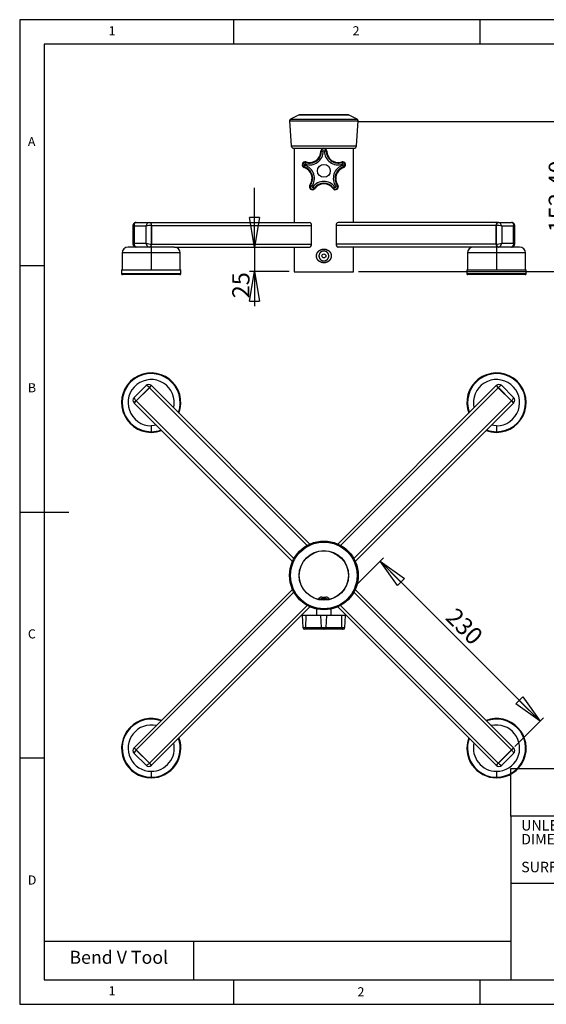
# Model space of a CAD drawing. Extents: x 5 to 292, y 5 to 205.
# Drawn here: x 5 to 112, y 5 to 205 of the extents above; entities that cross this region are included whole.
import ezdxf

# ---------------------------------------------------------------- set-up
doc = ezdxf.new("R2010")
doc.units = 0
doc.layers.get('0').update_dxf_attribs({"linetype": 'CONTINUOUS'})
doc.styles.add('SLDTEXTSTYLE0', font='TXT', dxfattribs={"width": 0.75})
doc.styles.add('SLDTEXTSTYLE2', font='TXT', dxfattribs={"width": 0.605})
doc.dimstyles.new('SLDDIMSTYLE0', dxfattribs={"dimtxt": 3.5, "dimasz": 6, "dimexe": 0, "dimexo": 0.0625, "dimgap": 0.875, "dimtad": 1, "dimlfac": 5, "dimrnd": 1e-09, "dimzin": 4, "dimtxsty": 'SLDTEXTSTYLE0', "dimblk1": 'CLOSED', "dimblk2": 'CLOSED', "dimsah": 1, "dimcen": 0.09, "dimazin": 3, "dimtfac": 1, "dimtmove": 0, "dimatfit": 3, "dimtolj": 1, "dimtzin": 12})
doc.dimstyles.new('SLDDIMSTYLE1', dxfattribs={"dimtxt": 3.5, "dimasz": 6, "dimexe": 0, "dimexo": 0.0625, "dimgap": 0.875, "dimtad": 1, "dimlfac": 5, "dimrnd": 1e-09, "dimzin": 12, "dimtxsty": 'SLDTEXTSTYLE0', "dimblk1": 'CLOSED', "dimblk2": 'CLOSED', "dimsah": 1, "dimcen": 0.09, "dimazin": 3, "dimtfac": 1, "dimtmove": 0, "dimatfit": 3, "dimtolj": 1, "dimtzin": 12})
doc.dimstyles.new('SLDDIMSTYLE2', dxfattribs={"dimtxt": 3.5, "dimasz": 6, "dimexe": 0, "dimexo": 0.0625, "dimgap": 0.875, "dimtad": 1, "dimlfac": 5, "dimrnd": 1e-09, "dimzin": 12, "dimtxsty": 'SLDTEXTSTYLE0', "dimblk1": 'CLOSED', "dimblk2": 'CLOSED', "dimsah": 1, "dimcen": 0.09, "dimazin": 3, "dimtfac": 1, "dimtofl": 0, "dimtmove": 0, "dimatfit": 3, "dimtolj": 1, "dimtzin": 12})

# ---------------------------------------------------------------- blocks, each defined once
blk = doc.blocks.new('SW_NOTE_1')
at = {"color": 0, "linetype": 'CONTINUOUS', "char_height": 2.1167, "attachment_point": 1, "style": 'SLDTEXTSTYLE2'}
for s, insert in [('UNLESS OTHERWISE SPECIFIED:', (0, 2.73)), ('DIMENSIONS ARE IN MILLIMETERS', (0, -0.09)), ('SURFACE FINISH: Powder Coated', (0, -5.74))]:
    blk.add_mtext(s, dxfattribs=dict(at, insert=insert))
blk = doc.blocks.new('_CLOSED')
at = {"color": 0, "linetype": 'BYBLOCK'}
for p, q in [((-1, 0.166667), (0, 0)), ((-1, 0.166667), (-1, -0.166667)), ((0, 0), (-1, -0.166667)), ((0, 0), (-1, 0))]:
    blk.add_line(p, q, dxfattribs=at)
blk = doc.blocks.new('_D')
at = {"color": 7, "linetype": 'CONTINUOUS'}
for p, q in [((117.03, 184.3), (117.03, 196.3)), ((73.86, 184.3), (118.03, 184.3)), ((117.03, 153.82), (117.03, 184.3)), ((73.86, 153.82), (118.03, 153.82)), ((117.03, 153.82), (117.03, 141.82))]:
    blk.add_line(p, q, dxfattribs=at)
at = {"color": 7, "linetype": 'CONTINUOUS', "xscale": 6, "yscale": 6}
for p, rotation in [((117.03, 184.3, 0.02), 270.0000000000004), ((117.03, 153.82, 0.02), 90.0000000000004)]:
    blk.add_blockref('_CLOSED', p, dxfattribs=dict(at, rotation=rotation))
at = {"color": 7, "linetype": 'CONTINUOUS', "insert": (112.52, 161.82), "char_height": 3.5, "attachment_point": 1, "rotation": 90, "style": 'SLDTEXTSTYLE0'}
blk.add_mtext('152.40', dxfattribs=at)
blk = doc.blocks.new('_D_1')
at = {"color": 7, "linetype": 'CONTINUOUS'}
for p, q in [((52.73, 158.82), (52.73, 170.82)), ((52.73, 158.82), (52.73, 153.82)), ((59.8, 153.82), (51.73, 153.82)), ((52.73, 153.82), (52.73, 146.82))]:
    blk.add_line(p, q, dxfattribs=at)
at = {"color": 7, "linetype": 'CONTINUOUS', "xscale": 6, "yscale": 6}
for p, rotation in [((52.73, 158.82, 0.02), 270.0000000000004), ((52.73, 153.82, 0.02), 90.0000000000004)]:
    blk.add_blockref('_CLOSED', p, dxfattribs=dict(at, rotation=rotation))
at = {"color": 7, "linetype": 'CONTINUOUS', "insert": (48.21, 148.41), "char_height": 3.5, "attachment_point": 1, "rotation": 90, "style": 'SLDTEXTSTYLE0'}
blk.add_mtext('25', dxfattribs=at)
blk = doc.blocks.new('_D_2')
at = {"color": 7, "linetype": 'CONTINUOUS'}
for p, q in [((73.14, 89.9), (78.95, 95.71)), ((110.77, 62.48), (78.24, 95.01)), ((105.67, 57.38), (111.48, 63.19))]:
    blk.add_line(p, q, dxfattribs=at)
at = {"color": 7, "linetype": 'CONTINUOUS', "xscale": 6, "yscale": 6}
for p, rotation in [((78.24, 95.01, -14.16), 135.0000000000001), ((110.77, 62.48, -14.16), 315.0000000000001)]:
    blk.add_blockref('_CLOSED', p, dxfattribs=dict(at, rotation=rotation))
at = {"color": 7, "linetype": 'CONTINUOUS', "insert": (93.82, 85.81), "char_height": 3.5, "attachment_point": 1, "rotation": 315, "style": 'SLDTEXTSTYLE0'}
blk.add_mtext('230', dxfattribs=at)

msp = doc.modelspace()

# ---------------------------------------------------------------- linework, layer by layer
at = {"color": 7, "linetype": 'CONTINUOUS'}
for p, q in [((292, 205), (5, 205)), ((5, 205), (5, 5)), ((48.5, 200), (48.5, 205)), ((98.5, 205), (98.5, 200)), ((287, 200), (10, 200)), ((10, 200), (10, 10)), ((59.8433, 184.4301), (60.1929, 179.3618)), ((61.7961, 185.6817), (60.0635, 184.8154)), ((71.845, 185.6838), (61.805, 185.6838)), ((73.5865, 184.8154), (71.8539, 185.6817)), ((73.4571, 179.3618), (73.8067, 184.4301)), ((60.6917, 178.8962), (66.825, 178.8962)), ((60.795, 178.8962), (60.795, 163.8162)), ((66.3544, 178.2962), (66.225, 178.2962)), ((66.3544, 178.2962), (66.7039, 178.2962)), ((66.825, 178.8962), (72.9583, 178.8962)), ((67.2956, 178.2962), (66.9461, 178.2962)), ((67.2956, 178.2962), (67.425, 178.2962)), ((72.855, 163.8162), (72.855, 178.8962)), ((63.1662, 175.9799), (63.2062, 176.1029)), ((70.4838, 175.9799), (70.4438, 176.1029)), ((62.8753, 175.0846), (62.8354, 174.9616)), ((70.7747, 175.0846), (70.8146, 174.9616)), ((64.0931, 171.3367), (63.9884, 171.4128)), ((64.8546, 170.7835), (64.9593, 170.7074)), ((68.7954, 170.7835), (68.6907, 170.7074)), ((69.5569, 171.3367), (69.6616, 171.4128)), ((28.0239, 163.1635), (28.0239, 159.4689)), ((30.6848, 163.0362), (28.2523, 163.0362)), ((28.2523, 163.0362), (28.2523, 159.5962)), ((28.6766, 163.8162), (31.3636, 163.8162)), ((30.6848, 159.5962), (30.6848, 163.0362)), ((31.3636, 163.8162), (31.3777, 163.8162)), ((31.3777, 163.8162), (63.9046, 163.8162)), ((31.7879, 163.2162), (31.7879, 159.4162)), ((31.7879, 163.2162), (31.802, 163.2162)), ((31.802, 159.4162), (31.802, 163.2162)), ((31.802, 163.2162), (64.3289, 163.2162)), ((64.3289, 159.4162), (64.3289, 163.2162)), ((101.848, 163.2162), (69.3211, 163.2162)), ((69.3211, 163.2162), (69.3211, 159.4162)), ((102.2723, 163.8162), (69.7454, 163.8162)), ((101.848, 163.2162), (101.848, 159.4162)), ((101.8621, 163.2162), (101.848, 163.2162)), ((101.8621, 159.4162), (101.8621, 163.2162)), ((102.2864, 163.8162), (102.2723, 163.8162)), ((102.2864, 163.8162), (104.9734, 163.8162)), ((102.9652, 163.0362), (102.9652, 159.5962)), ((105.3977, 163.0362), (102.9652, 163.0362)), ((105.3977, 159.5962), (105.3977, 163.0362)), ((105.6261, 159.4689), (105.6261, 163.1635)), ((31.7313, 158.8162), (27.0313, 158.8162)), ((28.2523, 159.5962), (30.6848, 159.5962)), ((36.4313, 158.8162), (31.7313, 158.8162)), ((31.7313, 158.8162), (31.7313, 157.6162)), ((31.7879, 159.4162), (31.802, 159.4162)), ((31.802, 159.4162), (64.3289, 159.4162)), ((36.4313, 158.8162), (63.9046, 158.8162)), ((60.795, 158.8162), (60.795, 153.8162)), ((101.848, 159.4162), (69.3211, 159.4162)), ((97.2187, 158.8162), (69.7454, 158.8162)), ((72.855, 153.8162), (72.855, 158.8162)), ((101.9187, 158.8162), (97.2187, 158.8162)), ((101.8621, 159.4162), (101.848, 159.4162)), ((106.6187, 158.8162), (101.9187, 158.8162)), ((101.9187, 158.8162), (101.9187, 157.6162)), ((102.9652, 159.5962), (105.3977, 159.5962)), ((25.8313, 157.6162), (25.8313, 154.2162)), ((31.7313, 157.6162), (31.7313, 154.2162)), ((37.6313, 154.2162), (37.6313, 157.6162)), ((96.0187, 157.6162), (96.0187, 154.2162)), ((101.9187, 157.6162), (101.9187, 154.2162)), ((107.8187, 154.2162), (107.8187, 157.6162)), ((10, 155), (5, 155)), ((25.7013, 154.2162), (25.7013, 153.4162)), ((25.7013, 154.2162), (31.7313, 154.2162)), ((31.7313, 154.2162), (37.7613, 154.2162)), ((37.7613, 153.4162), (37.7613, 154.2162)), ((95.8887, 154.2162), (95.8887, 153.4162)), ((95.8887, 154.2162), (101.9187, 154.2162)), ((101.9187, 154.2162), (107.9487, 154.2162)), ((107.9487, 153.4162), (107.9487, 154.2162)), ((31.7313, 153.2162), (25.9013, 153.2162)), ((37.5613, 153.2162), (31.7313, 153.2162)), ((60.795, 153.8162), (66.825, 153.8162)), ((66.825, 153.8162), (72.855, 153.8162)), ((101.9187, 153.2162), (96.0887, 153.2162)), ((107.7487, 153.2162), (101.9187, 153.2162)), ((28.2523, 128.2573), (30.6848, 130.6897)), ((31.3636, 130.2655), (28.6766, 127.5785)), ((28.6907, 127.5643), (31.3777, 130.2513)), ((31.3636, 130.2655), (31.3777, 130.2513)), ((31.3777, 130.2513), (31.802, 130.6756)), ((31.7879, 130.6897), (31.802, 130.6756)), ((31.802, 130.6756), (63.9826, 98.495)), ((101.848, 130.6756), (69.6674, 98.495)), ((101.8621, 130.6897), (101.848, 130.6756)), ((101.848, 130.6756), (102.2723, 130.2513)), ((102.2864, 130.2655), (102.2723, 130.2513)), ((102.2723, 130.2513), (104.9593, 127.5643)), ((104.9734, 127.5785), (102.2864, 130.2655)), ((102.9652, 130.6897), (105.3977, 128.2573)), ((28.2523, 127.1542), (28.2665, 127.1401)), ((28.2665, 127.1401), (28.6907, 127.5643)), ((28.2665, 127.1401), (60.4471, 94.9594)), ((28.6766, 127.5785), (28.6907, 127.5643)), ((105.3835, 127.1401), (73.2029, 94.9594)), ((104.9734, 127.5785), (104.9593, 127.5643)), ((104.9593, 127.5643), (105.3835, 127.1401)), ((105.3977, 127.1542), (105.3835, 127.1401)), ((31.7313, 122.5108), (31.7313, 121.3108)), ((101.9187, 122.5108), (101.9187, 121.3108)), ((5, 105), (15, 105)), ((28.2665, 57.0941), (60.4471, 89.2747)), ((105.3835, 57.0941), (73.2029, 89.2747)), ((66.025, 87.2183), (66.025, 87.1815)), ((67.625, 87.2183), (66.025, 87.2183)), ((66.425, 87.7171), (67.225, 87.7171)), ((67.625, 87.1815), (67.625, 87.2183)), ((31.802, 53.5585), (63.9826, 85.7391)), ((65.325, 85.2975), (65.325, 83.9871)), ((68.325, 83.9871), (68.325, 85.2975)), ((101.848, 53.5585), (69.6674, 85.7391)), ((62.4208, 83.9871), (62.5501, 81.5187)), ((63.2062, 83.9871), (62.4208, 83.9871)), ((63.1662, 81.5187), (63.2062, 83.9871)), ((66.225, 83.9871), (63.2062, 83.9871)), ((66.3544, 81.5187), (66.225, 83.9871)), ((67.425, 83.9871), (66.225, 83.9871)), ((67.2956, 81.5187), (67.425, 83.9871)), ((70.4438, 83.9871), (67.425, 83.9871)), ((70.4838, 81.5187), (70.4438, 83.9871)), ((71.2292, 83.9871), (70.4438, 83.9871)), ((71.0999, 81.5187), (71.2292, 83.9871)), ((63.0582, 81.1871), (62.8997, 81.1871)), ((66.7039, 81.1871), (63.0582, 81.1871)), ((63.1662, 81.5187), (66.3544, 81.5187)), ((66.3544, 81.5187), (67.2956, 81.5187)), ((66.9461, 81.1871), (66.7039, 81.1871)), ((70.5918, 81.1871), (66.9461, 81.1871)), ((67.2956, 81.5187), (70.4838, 81.5187)), ((70.7503, 81.1871), (70.5918, 81.1871)), ((28.2523, 57.0799), (28.2665, 57.0941)), ((28.6907, 56.6698), (28.2665, 57.0941)), ((28.6766, 56.6556), (28.6907, 56.6698)), ((28.6766, 56.6556), (31.3636, 53.9686)), ((31.3777, 53.9828), (28.6907, 56.6698)), ((104.9593, 56.6698), (102.2723, 53.9828)), ((102.2864, 53.9686), (104.9734, 56.6556)), ((105.3835, 57.0941), (104.9593, 56.6698)), ((104.9734, 56.6556), (104.9593, 56.6698)), ((105.3977, 57.0799), (105.3835, 57.0941)), ((10, 55), (5, 55)), ((30.6848, 53.5444), (28.2523, 55.9768)), ((105.3977, 55.9768), (102.9652, 53.5444)), ((31.3636, 53.9686), (31.3777, 53.9828)), ((31.802, 53.5585), (31.3777, 53.9828)), ((31.7313, 52.3233), (31.7313, 51.1233)), ((31.7879, 53.5444), (31.802, 53.5585)), ((102.2723, 53.9828), (101.848, 53.5585)), ((101.8621, 53.5444), (101.848, 53.5585)), ((101.9187, 52.3233), (101.9187, 51.1233)), ((102.2864, 53.9686), (102.2723, 53.9828)), ((104.8, 43.25), (104.8, 52.8923)), ((104.8, 52.8923), (287, 52.8923)), ((185.4, 43.25), (104.8, 43.25)), ((104.8, 43.25), (104.8, 10)), ((185.4, 29.5449), (104.8, 29.5449)), ((10, 17.7995), (104.8, 17.7995)), ((40.3394, 17.7995), (40.3394, 10)), ((10, 10), (159.4, 10)), ((48.5, 5), (48.5, 10)), ((98.5, 10), (98.5, 5)), ((5, 5), (292, 5))]:
    msp.add_line(p, q, dxfattribs=at)
at = {"color": 8, "linetype": 'CONTINUOUS'}
for p, q in [((59.8433, 184.4301), (66.825, 184.4301)), ((60.0635, 184.8154), (66.825, 184.8154)), ((61.7961, 185.6817), (66.825, 185.6817)), ((66.825, 185.6817), (71.8539, 185.6817)), ((66.825, 184.8154), (73.5865, 184.8154)), ((66.825, 184.4301), (73.8067, 184.4301)), ((60.1929, 179.3618), (66.825, 179.3618)), ((66.825, 179.3618), (73.4571, 179.3618)), ((31.7313, 157.6162), (25.8313, 157.6162)), ((37.6313, 157.6162), (31.7313, 157.6162)), ((101.9187, 157.6162), (96.0187, 157.6162)), ((107.8187, 157.6162), (101.9187, 157.6162)), ((25.7013, 153.4162), (31.7313, 153.4162)), ((31.7313, 153.4162), (37.7613, 153.4162)), ((95.8887, 153.4162), (101.9187, 153.4162)), ((101.9187, 153.4162), (107.9487, 153.4162)), ((31.3777, 130.2513), (63.4174, 98.2117)), ((102.2723, 130.2513), (70.2326, 98.2117)), ((28.6907, 127.5643), (60.7304, 95.5247)), ((104.9593, 127.5643), (72.9196, 95.5247)), ((28.6907, 56.6698), (60.7304, 88.7094)), ((104.9593, 56.6698), (72.9196, 88.7094)), ((31.3777, 53.9828), (63.4174, 86.0224)), ((102.2723, 53.9828), (70.2326, 86.0224)), ((62.5501, 81.5187), (63.1662, 81.5187)), ((70.4838, 81.5187), (71.0999, 81.5187))]:
    msp.add_line(p, q, dxfattribs=at)
at = {"color": 7, "linetype": 'CONTINUOUS'}
for points in [[(62.8753, 175.0846), (62.8783, 175.0939), (62.8851, 175.1148), (62.8954, 175.1465), (62.9089, 175.1879), (62.925, 175.2376), (62.9433, 175.2937), (62.9629, 175.3543), (62.9833, 175.4171)], [(63.1662, 175.9799), (63.1632, 175.9706), (63.1564, 175.9497), (63.1461, 175.918), (63.1327, 175.8766), (63.1165, 175.8269), (63.0983, 175.7708), (63.0786, 175.7102), (63.0582, 175.6474)], [(70.4838, 175.9799), (70.4868, 175.9706), (70.4936, 175.9497), (70.5039, 175.918), (70.5173, 175.8766), (70.5335, 175.8269), (70.5517, 175.7708), (70.5714, 175.7102), (70.5918, 175.6474)], [(70.6667, 175.4171), (70.6871, 175.3543), (70.7067, 175.2937), (70.725, 175.2376), (70.7411, 175.1879), (70.7546, 175.1465), (70.7649, 175.1148), (70.7717, 175.0939), (70.7747, 175.0846)], [(64.3759, 171.1313), (64.3224, 171.1701), (64.2709, 171.2075), (64.2232, 171.2422), (64.181, 171.2729), (64.1457, 171.2985), (64.1187, 171.3181), (64.101, 171.331), (64.0931, 171.3367)], [(64.5718, 170.9889), (64.6253, 170.9501), (64.6768, 170.9127), (64.7245, 170.878), (64.7668, 170.8473), (64.802, 170.8217), (64.829, 170.8021), (64.8467, 170.7892), (64.8546, 170.7835)], [(69.0782, 170.9889), (69.0247, 170.9501), (68.9732, 170.9127), (68.9255, 170.878), (68.8832, 170.8473), (68.848, 170.8217), (68.821, 170.8021), (68.8033, 170.7892), (68.7954, 170.7835)], [(69.2741, 171.1313), (69.3276, 171.1701), (69.3791, 171.2075), (69.4268, 171.2422), (69.469, 171.2729), (69.5043, 171.2985), (69.5313, 171.3181), (69.549, 171.331), (69.5569, 171.3367)], [(31.7879, 130.6897), (31.7797, 130.6816), (31.7556, 130.6574), (31.7164, 130.6182), (31.6636, 130.5655), (31.5993, 130.5012), (31.526, 130.4278), (31.4464, 130.3482), (31.3636, 130.2655)], [(102.2864, 130.2655), (102.2036, 130.3482), (102.124, 130.4278), (102.0507, 130.5012), (101.9864, 130.5655), (101.9336, 130.6182), (101.8944, 130.6574), (101.8703, 130.6816), (101.8621, 130.6897)], [(28.6766, 127.5785), (28.5938, 127.4957), (28.5142, 127.4161), (28.4409, 127.3427), (28.3766, 127.2785), (28.3238, 127.2257), (28.2846, 127.1865), (28.2605, 127.1623), (28.2523, 127.1542)], [(105.3977, 127.1542), (105.3895, 127.1623), (105.3654, 127.1865), (105.3262, 127.2257), (105.2734, 127.2785), (105.2091, 127.3427), (105.1358, 127.4161), (105.0562, 127.4957), (104.9734, 127.5785)], [(63.1662, 81.5187), (63.1632, 81.4531), (63.1564, 81.3905), (63.1461, 81.3332), (63.1327, 81.2832), (63.1165, 81.2423), (63.0983, 81.212), (63.0786, 81.1933), (63.0582, 81.1871)], [(70.4838, 81.5187), (70.4868, 81.4531), (70.4936, 81.3905), (70.5039, 81.3332), (70.5173, 81.2832), (70.5335, 81.2423), (70.5517, 81.212), (70.5714, 81.1933), (70.5918, 81.1871)], [(28.2523, 57.0799), (28.2605, 57.0718), (28.2846, 57.0476), (28.3238, 57.0084), (28.3766, 56.9556), (28.4409, 56.8914), (28.5142, 56.818), (28.5938, 56.7384), (28.6766, 56.6556)], [(104.9734, 56.6556), (105.0562, 56.7384), (105.1358, 56.818), (105.2091, 56.8914), (105.2734, 56.9556), (105.3262, 57.0084), (105.3654, 57.0476), (105.3895, 57.0718), (105.3977, 57.0799)], [(31.3636, 53.9686), (31.4464, 53.8859), (31.526, 53.8063), (31.5993, 53.7329), (31.6636, 53.6686), (31.7164, 53.6159), (31.7556, 53.5767), (31.7797, 53.5525), (31.7879, 53.5444)], [(101.8621, 53.5444), (101.8703, 53.5525), (101.8944, 53.5767), (101.9336, 53.6159), (101.9864, 53.6686), (102.0507, 53.7329), (102.124, 53.8063), (102.2036, 53.8859), (102.2864, 53.9686)]]:
    msp.add_lwpolyline(points, dxfattribs=at)
at = {"color": 8, "linetype": 'CONTINUOUS'}
for points in [[(32.7778, 122.6287), (32.3089, 122.5464), (31.7313, 122.5108)], [(101.9187, 122.5108), (101.3411, 122.5464), (100.8722, 122.6287)]]:
    msp.add_lwpolyline(points, dxfattribs=at)
at = {"color": 7, "linetype": 'CONTINUOUS'}
for centre, radius in [((66.825, 174.2962), 1.3), ((66.825, 157.0162), 0.4), ((66.825, 92.1171), 6.9826), ((66.825, 92.1171), 6.7615), ((66.825, 92.1171), 5.0289), ((66.825, 92.1171), 5)]:
    msp.add_circle(centre, radius, dxfattribs=at)
for centre, radius, start, end in [((60.2424, 184.4577), 0.4, 116.565051, 183.945186), ((61.805, 185.6638), 0.02, 90, 116.565051), ((71.845, 185.6638), 0.02, 63.434949, 90), ((73.4076, 184.4577), 0.4, 356.054814, 63.434949), ((60.6917, 179.3962), 0.5, 183.945186, 270), ((63.9188, 178.2962), 2.785, 252, 360), ((63.9188, 178.2962), 2.4355, 252, 360), ((63.9188, 178.2962), 2.3062, 252, 360), ((66.825, 178.2962), 0.6, 0, 180), ((66.825, 178.2962), 0.4706, 0, 180), ((66.825, 178.2962), 0.1211, 0, 180), ((69.7312, 178.2962), 2.785, 180, 288), ((69.7312, 178.2962), 2.4355, 180, 288), ((69.7312, 178.2962), 2.3062, 180, 288), ((72.9583, 179.3962), 0.5, 270, 356.054814), ((63.0208, 175.5322), 0.6, 72, 252), ((63.0208, 175.5322), 0.4706, 72, 252), ((70.6292, 175.5322), 0.6, 288, 108), ((70.6292, 175.5322), 0.4706, 288, 108), ((62.1227, 172.7683), 2.3062, 324, 72), ((62.1227, 172.7683), 2.4355, 324, 72), ((63.0208, 175.5322), 0.1211, 72, 252), ((62.1227, 172.7683), 2.785, 324, 72), ((71.5273, 172.7683), 2.785, 108, 216), ((71.5273, 172.7683), 2.4355, 108, 216), ((71.5273, 172.7683), 2.3062, 108, 216), ((70.6292, 175.5322), 0.1211, 288, 108), ((66.825, 169.3519), 2.785, 36, 144), ((64.4739, 171.0601), 0.6, 144, 324), ((64.4739, 171.0601), 0.4706, 144, 324), ((64.4739, 171.0601), 0.1211, 144, 324), ((66.825, 169.3519), 2.4355, 36, 144), ((66.825, 169.3519), 2.3062, 36, 144), ((69.1761, 171.0601), 0.6, 216, 36), ((69.1761, 171.0601), 0.4706, 216, 36), ((69.1761, 171.0601), 0.1211, 216, 36), ((31.2575, 163.2912), 0.5356, 351.95019, 78.578396), ((31.2717, 163.2912), 0.5356, 351.95066, 78.578306), ((63.7986, 163.2912), 0.5356, 351.950466, 78.578262), ((69.8514, 163.2912), 0.5356, 101.421738, 188.049534), ((102.3783, 163.2912), 0.5356, 101.421694, 188.04934), ((102.3925, 163.2912), 0.5356, 101.421604, 188.04981), ((27.0313, 157.6162), 1.2, 90, 180), ((31.2575, 159.3412), 0.5356, 281.421579, 8.049802), ((31.2717, 159.3412), 0.5356, 281.421669, 8.049332), ((36.4313, 157.6162), 1.2, 360, 90), ((63.7986, 159.3412), 0.5356, 281.421713, 8.049526), ((69.8514, 159.3412), 0.5356, 171.950474, 258.578287), ((97.2187, 157.6162), 1.2, 90, 180), ((102.3783, 159.3412), 0.5356, 171.950668, 258.578331), ((102.3925, 159.3412), 0.5356, 171.950198, 258.578421), ((106.6187, 157.6162), 1.2, 0, 90), ((25.9013, 153.4162), 0.2, 180, 270), ((37.5613, 153.4162), 0.2, 270, 0), ((96.0887, 153.4162), 0.2, 180, 270), ((107.7487, 153.4162), 0.2, 270, 0), ((31.7313, 127.2108), 6.03, 339.493732, 270), ((31.7313, 127.2108), 5.9, 340.070228, 270), ((101.9187, 127.2108), 6.03, 270, 200.506268), ((101.9187, 127.2108), 5.9, 270, 199.929772), ((31.2363, 130.1382), 0.78, 45, 135), ((102.4137, 130.1382), 0.78, 45, 135), ((28.8039, 127.7057), 0.78, 135, 225), ((104.8461, 127.7057), 0.78, 315, 45), ((31.7313, 127.2108), 5.9, 270, 289.929772), ((31.7313, 127.2108), 6.03, 270, 290.506268), ((101.9187, 127.2108), 6.03, 249.493732, 270), ((101.9187, 127.2108), 5.9, 250.070228, 270), ((66.425, 86.9171), 0.8, 90, 155.703661), ((66.825, 86.1185), 1.36, 53.968121, 126.031879), ((67.225, 86.9171), 0.8, 24.296339, 90), ((62.8997, 81.5371), 0.35, 183, 270), ((66.7039, 81.5371), 0.35, 183, 270), ((66.9461, 81.5371), 0.35, 270, 357), ((70.7503, 81.5371), 0.35, 270, 357), ((31.7313, 57.0233), 6.03, 69.493732, 270), ((31.7313, 57.0233), 5.9, 70.070228, 270), ((101.9187, 57.0233), 6.03, 270, 110.506268), ((101.9187, 57.0233), 5.9, 270, 109.929772), ((31.7313, 57.0233), 6.03, 270, 20.506268), ((31.7313, 57.0233), 5.9, 270, 19.929772), ((101.9187, 57.0233), 6.03, 159.493732, 270), ((101.9187, 57.0233), 5.9, 160.070228, 270), ((28.8039, 56.5284), 0.78, 135, 225), ((104.8461, 56.5284), 0.78, 315, 45), ((31.2363, 54.0959), 0.78, 225, 315), ((102.4137, 54.0959), 0.78, 225, 315)]:
    msp.add_arc(centre, radius, start, end, dxfattribs=at)
at = {"color": 8, "linetype": 'CONTINUOUS'}
for centre, start, end in [((31.7313, 127.2108), 347.134928, 270), ((101.9187, 127.2108), 270, 192.865072), ((31.7313, 57.0233), 77.134928, 270), ((101.9187, 57.0233), 270, 102.865072), ((31.7313, 57.0233), 270, 12.865072), ((101.9187, 57.0233), 167.134928, 270)]:
    msp.add_arc(centre, 4.7, start, end, dxfattribs=at)
for centre, major_axis, start_param, end_param in [((28.8039, 163.0362), (0.7797, -0.1306), 3.16819474, 3.95359291), ((104.8461, 163.0362), (0.7797, 0.1306), 5.47118505, 6.25658322), ((28.8039, 159.5962), (0.7797, 0.1306), 2.3295924, 3.11499056), ((104.8461, 159.5962), (0.7797, -0.1306), 0.02660209, 0.81200025)]:
    msp.add_ellipse(centre, major_axis=major_axis, ratio=0.15883657, start_param=start_param, end_param=end_param, dxfattribs=at)
at = {"color": 7, "linetype": 'CONTINUOUS'}
for centre, major_axis, ratio, start_param, end_param in [((28.8039, 163.0362), (-0.2377, 0.7634), 0.67292317, 6.07668545, 7.64748178), ((31.2363, 163.0362), (0.2377, 0.7634), 0.67292317, 0.20649986, 1.77729619), ((31.2363, 163.0362), (0.7797, 0.1306), 0.15883657, 0.75879607, 2.3295924), ((102.4137, 163.0362), (0.7797, -0.1306), 0.15883657, 0.81200025, 2.38279658), ((102.4137, 163.0362), (-0.2377, 0.7634), 0.67292317, 4.50588912, 6.07668545), ((104.8461, 163.0362), (0.2377, 0.7634), 0.67292317, 4.91888884, 6.48968517), ((28.8039, 159.5962), (0.2377, 0.7634), 0.67292317, 1.77729619, 3.34809251), ((31.2363, 159.5962), (0.7797, -0.1306), 0.15883657, 3.95359291, 5.52438923), ((31.2363, 159.5962), (-0.2377, 0.7634), 0.67292317, 1.36429647, 2.9350928), ((102.4137, 159.5962), (0.7797, 0.1306), 0.15883657, 3.90038873, 5.47118505), ((102.4137, 159.5962), (0.2377, 0.7634), 0.67292317, 3.34809251, 4.91888884), ((104.8461, 159.5962), (-0.2377, 0.7634), 0.67292317, 2.9350928, 4.50588912), ((31.2363, 130.1382), (0.5515, -0.5515), 0.23076923, 1.57079633, 3.14159265), ((102.4137, 130.1382), (0.5515, 0.5515), 0.23076923, 0, 1.57079633), ((28.8039, 127.7057), (0.5515, -0.5515), 0.23076923, 3.14159265, 4.71238898), ((104.8461, 127.7057), (0.5515, 0.5515), 0.23076923, 4.71238898, 6.28318531), ((28.8039, 56.5284), (0.5515, 0.5515), 0.23076923, 1.57079633, 3.14159265), ((104.8461, 56.5284), (-0.5515, 0.5515), 0.23076923, 3.14159265, 4.71238898), ((31.2363, 54.0959), (0.5515, 0.5515), 0.23076923, 3.14159265, 4.71238898), ((102.4137, 54.0959), (-0.5515, 0.5515), 0.23076923, 1.57079633, 3.14159265)]:
    msp.add_ellipse(centre, major_axis=major_axis, ratio=ratio, start_param=start_param, end_param=end_param, dxfattribs=at)
for points, knots in [([(28.6766, 163.8162), (28.6158, 163.8115), (28.4926, 163.802), (28.3194, 163.7228), (28.1721, 163.5972), (28.0737, 163.4368), (28.0266, 163.2846), (28.0278, 163.1934), (28.0282, 163.1594)], [0, 0, 0, 0, 0.17664073, 0.35841359, 0.54359535, 0.73231667, 0.90015627, 1, 1, 1, 1]), ([(105.6243, 163.1558), (105.625, 163.161), (105.6328, 163.2255), (105.6048, 163.3546), (105.5306, 163.5263), (105.4018, 163.6719), (105.2413, 163.7695), (105.0923, 163.8114), (105.0042, 163.8149), (104.9734, 163.8162)], [0, 0, 0, 0, 0.015577078, 0.191191166, 0.372646772, 0.557198939, 0.74411982, 0.910398372, 1, 1, 1, 1]), ([(28.0257, 159.4766), (28.025, 159.4713), (28.0172, 159.4069), (28.0452, 159.2777), (28.1194, 159.106), (28.2482, 158.9604), (28.4086, 158.8629), (28.5577, 158.821), (28.6458, 158.8174), (28.6766, 158.8162)], [0, 0, 0, 0, 0.01557708, 0.19119087, 0.37264652, 0.55719873, 0.74411985, 0.91039835, 1, 1, 1, 1]), ([(65.3255, 156.9198), (65.3255, 157.1125), (65.3361, 157.2069), (65.3668, 157.3456), (65.3795, 157.3914), (65.4101, 157.482), (65.4278, 157.5266), (65.4874, 157.6557), (65.5356, 157.7367), (65.6202, 157.851), (65.6507, 157.888), (65.7145, 157.958), (65.7479, 157.9912), (65.8527, 158.0858), (65.9287, 158.1422), (66.092, 158.2409), (66.1772, 158.2819), (66.3099, 158.3317), (66.355, 158.3464), (66.4469, 158.3717), (66.4939, 158.3824), (66.6347, 158.4077), (66.7293, 158.4161), (66.9195, 158.4162), (67.0159, 158.4076), (67.203, 158.3739), (67.2944, 158.3488), (67.4282, 158.2987), (67.4724, 158.2798), (67.5579, 158.2384), (67.5994, 158.2159), (67.7205, 158.1427), (67.7969, 158.0863), (67.938, 157.9588), (68.0014, 157.8891), (68.0856, 157.7757), (68.1119, 157.7363), (68.1605, 157.6544), (68.1828, 157.612), (68.2422, 157.483), (68.2725, 157.3936), (68.3035, 157.2542), (68.3114, 157.2065), (68.3219, 157.1113), (68.3271, 157.016), (68.3219, 156.9207), (68.3114, 156.8253), (68.3034, 156.7778), (68.2725, 156.6386), (68.2422, 156.5492), (68.1825, 156.4198), (68.1601, 156.3772), (68.1116, 156.2956), (68.0854, 156.2563), (68.0012, 156.1429), (67.9374, 156.073), (67.796, 155.9454), (67.7201, 155.8894), (67.5991, 155.8163), (67.5575, 155.7938), (67.4718, 155.7523), (67.4277, 155.7335), (67.2942, 155.6835), (67.2029, 155.6584), (67.0158, 155.6247), (66.9194, 155.6161), (66.7291, 155.6162), (66.6346, 155.6246), (66.4936, 155.6501), (66.4466, 155.6608), (66.3548, 155.6861), (66.3097, 155.7007), (66.1768, 155.7506), (66.0911, 155.792), (65.928, 155.8906), (65.8524, 155.9468), (65.7475, 156.0415), (65.714, 156.0748), (65.65, 156.1452), (65.6197, 156.1821), (65.5354, 156.296), (65.4872, 156.3769), (65.4277, 156.5061), (65.4099, 156.5509), (65.3794, 156.6413), (65.3667, 156.687), (65.3361, 156.8255), (65.3255, 156.9198), (65.3255, 157.1125)], [-0.03125, -0.03125, 0, 0, 0.03125, 0.03125, 0.046875, 0.046875, 0.0625, 0.0625, 0.09375, 0.09375, 0.109375, 0.109375, 0.125, 0.125, 0.15625, 0.15625, 0.1875, 0.1875, 0.203125, 0.203125, 0.21875, 0.21875, 0.25, 0.25, 0.28125, 0.28125, 0.3125, 0.3125, 0.328125, 0.328125, 0.34375, 0.34375, 0.375, 0.375, 0.40625, 0.40625, 0.421875, 0.421875, 0.4375, 0.4375, 0.46875, 0.46875, 0.484375, 0.484375, 0.5, 0.515625, 0.515625, 0.53125, 0.53125, 0.5625, 0.5625, 0.578125, 0.578125, 0.59375, 0.59375, 0.625, 0.625, 0.65625, 0.65625, 0.671875, 0.671875, 0.6875, 0.6875, 0.71875, 0.71875, 0.75, 0.75, 0.78125, 0.78125, 0.796875, 0.796875, 0.8125, 0.8125, 0.84375, 0.84375, 0.875, 0.875, 0.890625, 0.890625, 0.90625, 0.90625, 0.9375, 0.9375, 0.953125, 0.953125, 0.96875, 0.96875, 1, 1, 1.03125, 1.03125]), ([(65.825, 157.0828), (65.825, 156.9495), (65.8316, 156.8841), (65.8509, 156.7878), (65.8589, 156.756), (65.8781, 156.693), (65.8893, 156.6617), (65.9272, 156.571), (65.9579, 156.5138), (66.0302, 156.4059), (66.0721, 156.3548), (66.1638, 156.2632), (66.2137, 156.2221), (66.3224, 156.1492), (66.3804, 156.1181), (66.4706, 156.0805), (66.5013, 156.0694), (66.5642, 156.0502), (66.5965, 156.0421), (66.6937, 156.0226), (66.759, 156.0162), (66.8905, 156.0162), (66.9573, 156.0228), (67.086, 156.0486), (67.1484, 156.0677), (67.2393, 156.1055), (67.2692, 156.1197), (67.3268, 156.1506), (67.3547, 156.1674), (67.4354, 156.2215), (67.4857, 156.2627), (67.5783, 156.3553), (67.6194, 156.4053), (67.6916, 156.513), (67.723, 156.5714), (67.7733, 156.6922), (67.7924, 156.7546), (67.8184, 156.8836), (67.825, 156.9503), (67.825, 157.0493), (67.8234, 157.0822), (67.8168, 157.1481), (67.8119, 157.1811), (67.7924, 157.278), (67.7732, 157.3404), (67.723, 157.4609), (67.6916, 157.5194), (67.6193, 157.6272), (67.5782, 157.6771), (67.486, 157.7694), (67.4353, 157.811), (67.3276, 157.8831), (67.2697, 157.9143), (67.1482, 157.9648), (67.0857, 157.9838), (66.957, 158.0096), (66.8901, 158.0162), (66.7586, 158.0161), (66.6934, 158.0097), (66.5963, 157.9902), (66.564, 157.9821), (66.5011, 157.9629), (66.4704, 157.9518), (66.3803, 157.9142), (66.3227, 157.8834), (66.2137, 157.8103), (66.1637, 157.7691), (66.0722, 157.6776), (66.0304, 157.6267), (65.9579, 157.5185), (65.9271, 157.4613), (65.8768, 157.3404), (65.8573, 157.2767), (65.8316, 157.1482), (65.825, 157.0828), (65.825, 156.9495)], [-0.03125, -0.03125, 0, 0, 0.03125, 0.03125, 0.046875, 0.046875, 0.0625, 0.0625, 0.09375, 0.09375, 0.125, 0.125, 0.15625, 0.15625, 0.1875, 0.1875, 0.203125, 0.203125, 0.21875, 0.21875, 0.25, 0.25, 0.28125, 0.28125, 0.3125, 0.3125, 0.328125, 0.328125, 0.34375, 0.34375, 0.375, 0.375, 0.40625, 0.40625, 0.4375, 0.4375, 0.46875, 0.46875, 0.5, 0.5, 0.515625, 0.515625, 0.53125, 0.53125, 0.5625, 0.5625, 0.59375, 0.59375, 0.625, 0.625, 0.65625, 0.65625, 0.6875, 0.6875, 0.71875, 0.71875, 0.75, 0.75, 0.78125, 0.78125, 0.796875, 0.796875, 0.8125, 0.8125, 0.84375, 0.84375, 0.875, 0.875, 0.90625, 0.90625, 0.9375, 0.9375, 0.96875, 0.96875, 1, 1, 1.03125, 1.03125]), ([(104.9734, 158.8162), (105.0342, 158.8209), (105.1574, 158.8303), (105.3306, 158.9095), (105.4779, 159.0351), (105.5763, 159.1955), (105.6234, 159.3477), (105.6222, 159.4389), (105.6218, 159.473)], [0, 0, 0, 0, 0.17664076, 0.35841351, 0.54359531, 0.73231696, 0.90015625, 1, 1, 1, 1])]:
    msp.add_open_spline(points, degree=3, knots=knots, dxfattribs=at)

# ---------------------------------------------------------------- block references
msp.add_blockref('SW_NOTE_1', (106.9349, 39.685), dxfattribs=at)

# ---------------------------------------------------------------- texts
at = {"color": 7, "linetype": 'CONTINUOUS', "attachment_point": 1}
for s, insert, char_height, style in [('1', (23.0833, 203.668), 1.8521, 'SLDTEXTSTYLE0'), ('2', (72.6667, 203.668), 1.8521, 'SLDTEXTSTYLE0'), ('A', (6.6667, 181.168), 1.8521, 'SLDTEXTSTYLE0'), ('B', (6.6667, 131.168), 1.8521, 'SLDTEXTSTYLE0'), ('C', (6.6667, 81.168), 1.8521, 'SLDTEXTSTYLE0'), ('D', (6.6667, 31.168), 1.8521, 'SLDTEXTSTYLE0'), ('Bend V Tool', (15.1076, 15.8711), 2.645833, 'SLDTEXTSTYLE2'), ('1', (23.0833, 8.668), 1.8521, 'SLDTEXTSTYLE0'), ('2', (73.6618, 8.462), 1.8521, 'SLDTEXTSTYLE0')]:
    msp.add_mtext(s, dxfattribs=dict(at, insert=insert, char_height=char_height, style=style))

# ---------------------------------------------------------------- dimensions: what is measured, and where the dimension line sits
at = {"color": 7, "linetype": 'CONTINUOUS'}
for base, p1, p2, angle, dimstyle, picture, middle in [((117.0327, 184.2962), (72.855, 153.8162), (72.855, 184.2962), 90, 'SLDDIMSTYLE0', '_D', (117.0327, 168.9315)), ((52.7258, 153.8162), (63.9046, 158.8162), (60.795, 153.8162), 90, 'SLDDIMSTYLE1', '_D_1', (52.7258, 150.9974)), ((78.2435, 95.0078), (104.9593, 56.6698), (72.4324, 89.1967), 315, 'SLDDIMSTYLE2', '_D_2', (93.3758, 79.8755))]:
    dim = msp.add_linear_dim(base=base, p1=p1, p2=p2, angle=angle, dimstyle=dimstyle, dxfattribs=at)
    dim.commit()
    dim.dimension.update_dxf_attribs({"geometry": picture, "text_midpoint": middle, "dimtype": 160})

doc.saveas('drawing.dxf')
